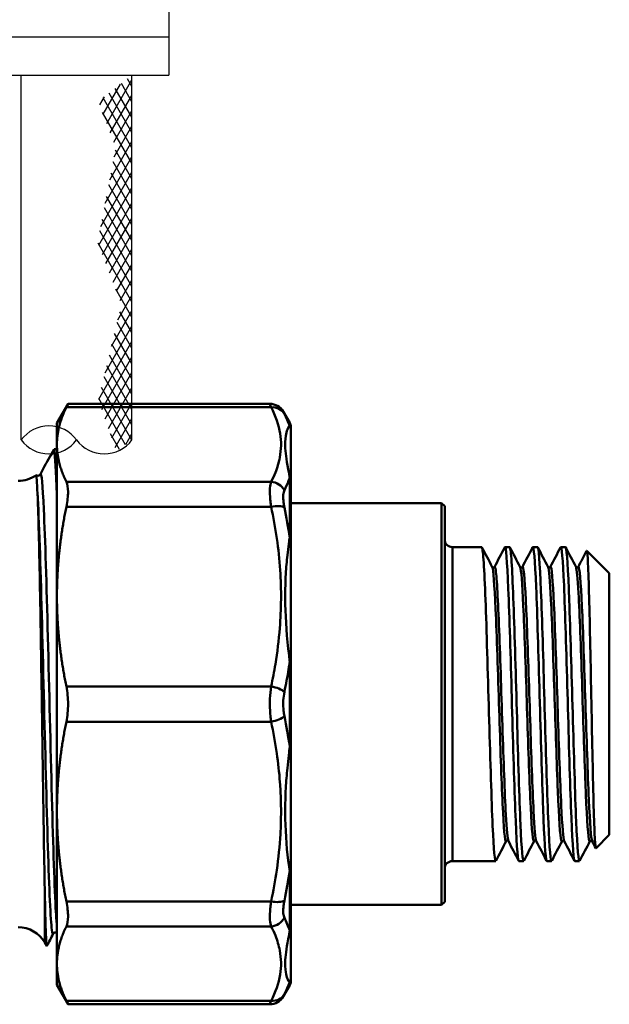
# Model space of a CAD drawing. Extents: x 0 to 895, y 368 to 1289.
# Drawn here: x 71 to 110, y 476 to 540 of the extents above; entities that cross this region are included whole.
import ezdxf

# ---------------------------------------------------------------- set-up
doc = ezdxf.new("R2010")
doc.units = 0
doc.layers.get('0').update_dxf_attribs({"linetype": 'CONTINUOUS'})
doc.layers.add('1', color=7, linetype='CONTINUOUS')
doc.layers.add('AM_0', color=7, linetype='CONTINUOUS', lineweight=50)

# ---------------------------------------------------------------- blocks, each defined once
blk = doc.blocks.new('A$C085E752E')
at = {"layer": '1', "linetype": 'Continuous'}
h = blk.add_hatch(dxfattribs=at)
h.set_pattern_fill('CUSTOM0', color=0, scale=0.5, pattern_type=2)
h.set_pattern_definition([(60, (313792.3155, 696531.3822), (-0.6830127019, -0.1830127019), []), (120, (313792.3155, 696531.3822), (-0.1830127019, -0.6830127019), [])])
h.paths.add_polyline_path([(78.775, 96.052), (76.599, 94.339), (77.74, 91.331), (76.547, 85.21), (78.104, 81.164), (76.599, 74.939), (77.786, 71.605), (78.775, 72.36)])
at = {"layer": '1', "color": 0, "linetype": 'Continuous'}
for p, q in [((81.175, 100.852), (81.175, 98.552)), ((29.175, 98.552), (81.175, 98.552)), ((81.175, 98.552), (81.175, 96.052)), ((70.075, 96.052), (71.575, 96.052)), ((71.575, 72.36), (71.575, 96.052)), ((71.575, 96.052), (81.175, 96.052)), ((78.775, 72.36), (78.775, 96.052))]:
    blk.add_line(p, q, dxfattribs=at)
for centre, start, end in [((73.375, 71.026), 36.54514, 143.45486), ((73.375, 73.694), 216.54514, 323.45486), ((76.975, 73.694), 216.54514, 323.45486)]:
    blk.add_arc(centre, 2.241, start, end, dxfattribs=at)
at = {"layer": 'AM_0'}
for p, q in [((73.9, 73.45), (74.625, 74.706)), ((74.513, 74.478), (87.818, 74.478)), ((74.625, 74.706), (87.739, 74.706)), ((89.033, 73.466), (88.606, 74.206)), ((73.9, 72.061), (73.9, 73.45)), ((89.033, 73.258), (89.033, 73.466)), ((89.1, 73.216), (89.1, 73.011)), ((89.1, 69.712), (89.1, 73.011)), ((73.27, 70.966), (73.723, 71.75)), ((73.723, 71.629), (73.723, 71.75)), ((73.723, 71.75), (73.9, 71.75)), ((73.9, 62.184), (73.9, 72.061)), ((72.824, 70.126), (73.102, 70.659)), ((89.033, 66.025), (89.033, 69.913)), ((87.818, 69.643), (74.513, 69.643)), ((89.1, 69.712), (89.1, 65.877)), ((74.513, 68.02), (87.818, 68.02)), ((89.1, 68.25), (98.9, 68.25)), ((98.9, 42.15), (98.9, 68.25)), ((99.1, 68.05), (98.9, 68.25)), ((99.1, 68.05), (99.1, 42.35)), ((89.1, 57.912), (89.1, 65.877)), ((99.6, 65.4), (101.507, 65.4)), ((99.6, 65.4), (99.6, 45)), ((103.019, 65.4), (103.322, 65.4)), ((104.834, 65.4), (105.136, 65.4)), ((106.648, 65.4), (106.95, 65.4)), ((109.8, 63.7), (108.338, 65.162)), ((109.8, 46.7), (109.8, 63.7)), ((73.9, 48.216), (73.9, 62.184)), ((89.033, 52.451), (89.033, 57.949)), ((89.1, 57.912), (89.1, 52.488)), ((87.818, 56.348), (74.513, 56.348)), ((74.513, 54.052), (87.818, 54.052)), ((89.1, 44.523), (89.1, 52.488)), ((73.9, 38.339), (73.9, 48.216)), ((109.8, 46.7), (108.935, 45.835)), ((99.6, 45), (102.415, 45)), ((103.926, 45), (104.229, 45)), ((105.741, 45), (106.043, 45)), ((107.555, 45), (107.857, 45)), ((89.033, 40.487), (89.033, 44.375)), ((89.1, 44.523), (89.1, 40.688)), ((73.116, 42.751), (73.116, 39.7)), ((87.818, 42.38), (74.513, 42.38)), ((99.1, 42.35), (98.9, 42.15)), ((89.1, 42.15), (98.9, 42.15)), ((74.513, 40.757), (87.818, 40.757)), ((89.1, 37.389), (89.1, 40.688)), ((73.116, 39.7), (73.24, 39.486)), ((73.9, 36.95), (73.9, 38.339)), ((89.033, 36.934), (89.033, 37.142)), ((89.1, 37.389), (89.1, 37.184)), ((73.9, 36.95), (74.625, 35.694)), ((89.033, 36.934), (88.606, 36.194)), ((87.818, 35.922), (74.513, 35.922)), ((74.625, 35.694), (87.739, 35.694))]:
    blk.add_line(p, q, dxfattribs=at)
for centre, radius, start, end in [((87.739, 73.706), 1, 30, 90), ((88.6, 73.216), 0.5, 0, 30), ((71.384, 71.7), 2, 270, 305.54756), ((99.6, 65.9), 0.5, 180, 270), ((99.6, 44.5), 0.5, 90, 180), ((71.384, 38.7), 2, 30, 90), ((88.6, 37.184), 0.5, 330, 0), ((87.739, 36.694), 1, 270, 330)]:
    blk.add_arc(centre, radius, start, end, dxfattribs=at)
for centre, major_axis, ratio, start_param, end_param in [((87.818, 73.554), (0.888, 0.46), 0.906194, 0.049284, 1.131344), ((88.6, 73.011), (0.5, 0), 0.988608, 0, 0.523599), ((88.6, 69.712), (0.5, 0), 0.805482, 0, 0.523599), ((87.818, 68.72), (-0.888, 0.46), 0.906194, 4.069782, 5.151842), ((87.818, 67.637), (-0.978, -0.21), 0.375358, 3.549845, 4.631905), ((88.6, 65.877), (0.5, 0), 0.59262, 0, 0.523599), ((88.6, 57.912), (0.5, 0), 0.150516, 0, 0.523599), ((87.818, 55.965), (-0.978, 0.21), 0.375358, 3.710813, 4.792873), ((87.818, 54.435), (-0.978, -0.21), 0.375358, 1.490312, 2.572372), ((88.6, 52.488), (0.5, 0), 0.150516, 5.759587, 6.283185), ((88.6, 44.523), (0.5, 0), 0.59262, 5.759587, 6.283185), ((87.818, 42.763), (0.978, -0.21), 0.375358, 4.792873, 5.874933), ((87.818, 41.68), (0.888, 0.46), 0.906194, 4.272936, 5.354996), ((88.6, 40.688), (0.5, 0), 0.805482, 5.759587, 6.283185), ((88.6, 37.389), (0.5, 0), 0.988608, 5.759587, 6.283185), ((87.818, 36.846), (0.888, -0.46), 0.906194, 5.151842, 6.233902)]:
    blk.add_ellipse(centre, major_axis=major_axis, ratio=ratio, start_param=start_param, end_param=end_param, dxfattribs=at)
for points, weights in [([(74.513, 74.478), (73.9, 73.235), (73.9, 72.061)], [1.01602779365, 1.02254469182, 1]), ([(73.9, 72.061), (73.9, 70.886), (74.513, 69.643)], [1, 1.02254469182, 1.01602779365]), ([(74.513, 68.02), (73.9, 65.019), (73.9, 62.184)], [1.01602779365, 1.02254469182, 1]), ([(73.9, 62.184), (73.9, 59.349), (74.513, 56.348)], [1, 1.02254469182, 1.01602779365]), ([(74.513, 54.052), (73.9, 51.051), (73.9, 48.216)], [1.01602779365, 1.02254469182, 1]), ([(73.9, 48.216), (73.9, 45.381), (74.513, 42.38)], [1, 1.02254469182, 1.01602779365]), ([(74.513, 40.757), (73.9, 39.514), (73.9, 38.339)], [1.01602779365, 1.02254469182, 1]), ([(73.9, 38.339), (73.9, 37.165), (74.513, 35.922)], [1, 1.02254469182, 1.01602779365])]:
    blk.add_rational_spline(points, weights, degree=2, dxfattribs=at)
for points in [[(74.513, 74.478), (74.588, 74.629), (74.625, 74.706), (74.625, 74.706)], [(89.033, 73.258), (88.937, 73.526), (88.82, 73.791), (88.684, 74.054)], [(73.723, 71.629), (73.782, 71.307), (73.841, 70.324), (73.9, 68.818)], [(89.033, 66.025), (88.937, 66.679), (88.82, 67.33), (88.684, 67.976)], [(101.523, 65.385), (101.746, 64.957), (101.969, 64.529), (102.193, 64.101)], [(102.334, 64.101), (102.557, 64.529), (102.781, 64.957), (103.004, 65.385)], [(103.337, 65.385), (103.561, 64.957), (103.784, 64.529), (104.007, 64.101)], [(104.148, 64.101), (104.372, 64.529), (104.595, 64.957), (104.818, 65.385)], [(105.152, 65.385), (105.375, 64.957), (105.598, 64.529), (105.821, 64.101)], [(105.963, 64.101), (106.186, 64.529), (106.409, 64.957), (106.632, 65.385)], [(106.966, 65.385), (107.189, 64.957), (107.412, 64.529), (107.635, 64.101)], [(107.777, 64.101), (107.961, 64.453), (108.144, 64.805), (108.328, 65.157)], [(89.033, 52.451), (88.937, 53.109), (88.82, 53.763), (88.684, 54.414)], [(103.1, 46.299), (102.877, 45.871), (102.653, 45.443), (102.43, 45.015)], [(103.911, 45.015), (103.688, 45.443), (103.465, 45.871), (103.241, 46.299)], [(104.914, 46.299), (104.691, 45.871), (104.468, 45.443), (104.245, 45.015)], [(105.725, 45.015), (105.502, 45.443), (105.279, 45.871), (105.056, 46.299)], [(106.728, 46.299), (106.505, 45.871), (106.282, 45.443), (106.059, 45.015)], [(107.539, 45.015), (107.316, 45.443), (107.093, 45.871), (106.87, 46.299)], [(108.543, 46.299), (108.319, 45.871), (108.096, 45.443), (107.873, 45.015)], [(108.924, 45.84), (108.844, 45.993), (108.764, 46.146), (108.684, 46.299)], [(88.684, 42.424), (88.82, 43.069), (88.937, 43.72), (89.033, 44.375)], [(89.033, 40.487), (88.937, 40.763), (88.82, 41.039), (88.684, 41.312)], [(73.658, 40.274), (73.522, 40.012), (73.385, 39.749), (73.248, 39.487)], [(88.684, 36.346), (88.82, 36.609), (88.937, 36.874), (89.033, 37.142)], [(74.625, 35.694), (74.625, 35.694), (74.588, 35.771), (74.513, 35.922)]]:
    blk.add_open_spline(points, degree=3, dxfattribs=at)
for points, knots in [([(87.739, 74.706), (87.739, 74.706), (87.743, 74.697), (87.757, 74.657), (87.768, 74.622), (87.794, 74.548), (87.805, 74.515), (87.818, 74.478)], [-0.07858337, -0.07858337, -0.07858337, -0.07858337, -0.05117014, -0.05117014, -0.01968082, -0.01968082, 0, 0, 0, 0]), ([(87.818, 74.478), (88.111, 73.914), (88.316, 73.342), (88.491, 72.249), (88.483, 71.73), (88.32, 70.887), (88.223, 70.564), (88.014, 70.042), (87.921, 69.842), (87.818, 69.643)], [-1.270573, -1.270573, -1.270573, -1.270573, -0.81952, -0.81952, -0.412936, -0.412936, -0.158822, -0.158822, 0, 0, 0, 0]), ([(88.684, 74.054), (88.671, 74.078), (88.66, 74.101), (88.634, 74.15), (88.623, 74.173), (88.609, 74.2), (88.606, 74.206), (88.606, 74.206)], [0, 0, 0, 0, 0.01968082, 0.01968082, 0.05117014, 0.05117014, 0.07858337, 0.07858337, 0.07858337, 0.07858337]), ([(89.033, 73.258), (89.01, 73.268), (88.989, 73.252), (88.935, 73.187), (88.905, 73.122), (88.836, 72.926), (88.802, 72.78), (88.74, 72.376), (88.727, 72.106), (88.759, 71.374), (88.846, 70.958), (89.001, 70.105), (89.017, 70.016), (89.033, 69.913)], [-0.8644074, -0.8644074, -0.8644074, -0.8644074, -0.8120941, -0.8120941, -0.728393, -0.728393, -0.5944712, -0.5944712, -0.3801962, -0.3801962, -0.0373563, -0.0373563, 0, 0, 0, 0]), ([(73.116, 70.687), (73.183, 70.813), (73.248, 70.93), (73.452, 71.274), (73.589, 71.47), (73.723, 71.629)], [0.1460426, 0.1460426, 0.1460426, 0.1460426, 0.2375245, 0.2375245, 0.4328916, 0.4328916, 0.4328916, 0.4328916]), ([(73.102, 70.659), (73.102, 70.66), (73.103, 70.661), (73.108, 70.67), (73.112, 70.679), (73.116, 70.687)], [1.30779679, 1.30779679, 1.30779679, 1.30779679, 1.31295299, 1.31295299, 1.35219946, 1.35219946, 1.35219946, 1.35219946]), ([(72.639, 68.871), (72.605, 69.653), (72.575, 70.062), (72.549, 70.073), (72.548, 70.073), (72.547, 70.073)], [0, 0, 0, 0, 0.6000092, 0.6000092, 0.6216213, 0.6216213, 0.6216213, 0.6216213]), ([(72.551, 70.073), (72.564, 70.063), (72.582, 70.052), (72.643, 70.032), (72.695, 70.033), (72.762, 70.059), (72.783, 70.075), (72.813, 70.105), (72.819, 70.117), (72.823, 70.124), (72.824, 70.125), (72.824, 70.126)], [0, 0, 0, 0, 0.0166687, 0.0166687, 0.0457325, 0.0457325, 0.069289, 0.069289, 0.0996838, 0.0996838, 0.1038259, 0.1038259, 0.1038259, 0.1038259]), ([(73.9, 40.769), (73.878, 40.999), (73.856, 41.307), (73.834, 41.692), (73.746, 43.209), (73.659, 45.907), (73.572, 49.151), (73.485, 52.394), (73.397, 56.156), (73.31, 59.55), (73.223, 62.944), (73.136, 65.941), (73.048, 67.835), (72.974, 69.458), (72.899, 70.259), (72.824, 70.124)], [22.252112, 22.252112, 22.252112, 22.252112, 22.432954, 22.432954, 22.432954, 23.145141, 23.145141, 23.145141, 23.857327, 23.857327, 23.857327, 24.569514, 24.569514, 24.569514, 25.179948, 25.179948, 25.179948, 25.179948]), ([(88.684, 69.088), (88.787, 69.295), (88.88, 69.504), (88.986, 69.78), (89.01, 69.846), (89.033, 69.913)], [0, 0, 0, 0, 0.1588216, 0.1588216, 0.2092328, 0.2092328, 0.2092328, 0.2092328]), ([(74.513, 68.02), (74.588, 68.384), (74.625, 68.721), (74.625, 69.265), (74.588, 69.493), (74.513, 69.643)], [1.2912811, 1.2912811, 1.2912811, 1.2912811, 1.4065718, 1.4065718, 1.5218626, 1.5218626, 1.5218626, 1.5218626]), ([(87.818, 69.643), (87.782, 69.539), (87.757, 69.397), (87.736, 69.066), (87.737, 68.884), (87.757, 68.556), (87.768, 68.422), (87.794, 68.197), (87.805, 68.109), (87.818, 68.02)], [-0.1574466, -0.1574466, -0.1574466, -0.1574466, -0.101553, -0.101553, -0.0511701, -0.0511701, -0.0196808, -0.0196808, 0, 0, 0, 0]), ([(88.684, 67.976), (88.671, 68.036), (88.66, 68.096), (88.634, 68.25), (88.623, 68.341), (88.603, 68.565), (88.602, 68.689), (88.623, 68.916), (88.648, 69.014), (88.684, 69.088)], [0, 0, 0, 0, 0.0196808, 0.0196808, 0.0511701, 0.0511701, 0.101553, 0.101553, 0.1574466, 0.1574466, 0.1574466, 0.1574466]), ([(73.658, 40.282), (73.63, 40.224), (73.601, 40.302), (73.572, 40.522), (73.485, 41.187), (73.397, 43.139), (73.31, 45.92), (73.223, 48.7), (73.136, 52.285), (73.048, 55.829), (72.961, 59.373), (72.874, 62.847), (72.787, 65.432), (72.738, 66.888), (72.688, 68.065), (72.639, 68.871)], [21.943942, 21.943942, 21.943942, 21.943942, 22.179664, 22.179664, 22.179664, 22.891851, 22.891851, 22.891851, 23.604037, 23.604037, 23.604037, 24.316224, 24.316224, 24.316224, 24.717262, 24.717262, 24.717262, 24.717262]), ([(73.116, 42.751), (73.095, 43.808), (73.073, 45.085), (73.022, 48.24), (72.994, 50.149), (72.936, 54.139), (72.906, 56.18), (72.844, 60.117), (72.813, 61.975), (72.758, 64.745), (72.736, 65.756), (72.689, 67.55), (72.664, 68.306), (72.639, 68.871)], [3.950731, 3.950731, 3.950731, 3.950731, 4.472103, 4.472103, 5.086449, 5.086449, 5.696227, 5.696227, 6.301834, 6.301834, 6.714975, 6.714975, 7.151916, 7.151916, 7.151916, 7.151916]), ([(87.818, 68.02), (88.111, 66.657), (88.316, 65.277), (88.491, 62.638), (88.483, 61.383), (88.32, 59.35), (88.223, 58.57), (88.014, 57.31), (87.921, 56.828), (87.818, 56.348)], [-1.270885, -1.270885, -1.270885, -1.270885, -0.819721, -0.819721, -0.413038, -0.413038, -0.158861, -0.158861, 0, 0, 0, 0]), ([(89.033, 66.025), (89.01, 65.895), (88.989, 65.753), (88.935, 65.373), (88.905, 65.128), (88.836, 64.482), (88.802, 64.076), (88.74, 63.012), (88.727, 62.352), (88.759, 60.621), (88.846, 59.558), (89.001, 58.221), (89.017, 58.087), (89.033, 57.949)], [-0.8644076, -0.8644076, -0.8644076, -0.8644076, -0.8120944, -0.8120944, -0.7283932, -0.7283932, -0.5944714, -0.5944714, -0.3801964, -0.3801964, -0.0373565, -0.0373565, 0, 0, 0, 0]), ([(102.43, 45.016), (102.359, 44.884), (102.289, 45.704), (102.218, 47.282), (102.142, 48.961), (102.067, 51.479), (101.991, 54.128), (101.916, 56.777), (101.841, 59.525), (101.765, 61.6), (101.69, 63.674), (101.614, 65.05), (101.539, 65.339), (101.528, 65.38), (101.518, 65.399), (101.507, 65.398)], [22.904639, 22.904639, 22.904639, 22.904639, 23.640966, 23.640966, 23.640966, 24.424488, 24.424488, 24.424488, 25.208009, 25.208009, 25.208009, 25.991531, 25.991531, 25.991531, 26.100559, 26.100559, 26.100559, 26.100559]), ([(103.004, 65.385), (103.005, 65.388), (103.007, 65.391), (103.008, 65.393), (103.084, 65.493), (103.159, 64.5), (103.235, 62.693), (103.31, 60.885), (103.386, 58.285), (103.461, 55.624), (103.536, 52.962), (103.612, 50.271), (103.687, 48.307), (103.763, 46.344), (103.838, 45.131), (103.913, 45.01), (103.918, 45.003), (103.922, 45), (103.926, 45)], [-26.154887, -26.154887, -26.154887, -26.154887, -26.138341, -26.138341, -26.138341, -25.354819, -25.354819, -25.354819, -24.571297, -24.571297, -24.571297, -23.787775, -23.787775, -23.787775, -23.004253, -23.004253, -23.004253, -22.958966, -22.958966, -22.958966, -22.958966]), ([(104.245, 45.015), (104.172, 44.88), (104.1, 45.739), (104.028, 47.379), (103.952, 49.089), (103.877, 51.627), (103.801, 54.281), (103.726, 56.934), (103.651, 59.669), (103.575, 61.718), (103.5, 63.767), (103.424, 65.105), (103.349, 65.355), (103.34, 65.385), (103.331, 65.399), (103.322, 65.398)], [16.621453, 16.621453, 16.621453, 16.621453, 17.372792, 17.372792, 17.372792, 18.156314, 18.156314, 18.156314, 18.939835, 18.939835, 18.939835, 19.723357, 19.723357, 19.723357, 19.817374, 19.817374, 19.817374, 19.817374]), ([(104.818, 65.385), (104.818, 65.385), (104.818, 65.386), (104.818, 65.386), (104.894, 65.526), (104.969, 64.574), (105.045, 62.796), (105.12, 61.018), (105.195, 58.436), (105.271, 55.776), (105.346, 53.117), (105.422, 50.411), (105.497, 48.421), (105.573, 46.43), (105.648, 45.179), (105.723, 45.019), (105.729, 45.006), (105.735, 45), (105.741, 45.001)], [-19.871702, -19.871702, -19.871702, -19.871702, -19.870166, -19.870166, -19.870166, -19.086645, -19.086645, -19.086645, -18.303123, -18.303123, -18.303123, -17.519601, -17.519601, -17.519601, -16.736079, -16.736079, -16.736079, -16.675781, -16.675781, -16.675781, -16.675781]), ([(106.059, 45.015), (105.985, 44.876), (105.911, 45.776), (105.838, 47.478), (105.762, 49.219), (105.687, 51.777), (105.611, 54.433), (105.536, 57.09), (105.46, 59.812), (105.385, 61.835), (105.31, 63.859), (105.234, 65.158), (105.159, 65.368), (105.151, 65.389), (105.144, 65.399), (105.136, 65.399)], [10.338268, 10.338268, 10.338268, 10.338268, 11.104618, 11.104618, 11.104618, 11.88814, 11.88814, 11.88814, 12.671661, 12.671661, 12.671661, 13.455183, 13.455183, 13.455183, 13.534189, 13.534189, 13.534189, 13.534189]), ([(106.632, 65.385), (106.706, 65.525), (106.78, 64.615), (106.855, 62.897), (106.93, 61.149), (107.005, 58.586), (107.081, 55.929), (107.156, 53.272), (107.232, 50.553), (107.307, 48.536), (107.382, 46.519), (107.458, 45.229), (107.533, 45.029), (107.541, 45.01), (107.548, 45), (107.555, 45.001)], [-13.588516, -13.588516, -13.588516, -13.588516, -12.818471, -12.818471, -12.818471, -12.034949, -12.034949, -12.034949, -11.251427, -11.251427, -11.251427, -10.467905, -10.467905, -10.467905, -10.392596, -10.392596, -10.392596, -10.392596]), ([(107.873, 45.015), (107.798, 44.871), (107.723, 45.813), (107.648, 47.579), (107.572, 49.35), (107.497, 51.927), (107.421, 54.586), (107.346, 57.245), (107.27, 59.954), (107.195, 61.951), (107.12, 63.948), (107.044, 65.209), (106.969, 65.379), (106.963, 65.393), (106.956, 65.4), (106.95, 65.399)], [4.055083, 4.055083, 4.055083, 4.055083, 4.836444, 4.836444, 4.836444, 5.619966, 5.619966, 5.619966, 6.403487, 6.403487, 6.403487, 7.187009, 7.187009, 7.187009, 7.251003, 7.251003, 7.251003, 7.251003]), ([(108.328, 65.157), (108.35, 65.2), (108.372, 65.035), (108.42, 64.265), (108.444, 63.629), (108.494, 61.965), (108.518, 60.956), (108.567, 58.695), (108.592, 57.467), (108.641, 54.954), (108.666, 53.693), (108.715, 51.306), (108.74, 50.202), (108.789, 48.293), (108.814, 47.506), (108.863, 46.354), (108.888, 45.996), (108.92, 45.841), (108.927, 45.827), (108.935, 45.835)], [1.618236, 1.618236, 1.618236, 1.618236, 1.971943, 1.971943, 2.357848, 2.357848, 2.740924, 2.740924, 3.121172, 3.121172, 3.498589, 3.498589, 3.873177, 3.873177, 4.244934, 4.244934, 4.613859, 4.613859, 4.724503, 4.724503, 4.724503, 4.724503]), ([(103.1, 46.299), (103.096, 46.292), (103.092, 46.286), (103.088, 46.284), (103.013, 46.235), (102.938, 47.125), (102.864, 48.708), (102.789, 50.286), (102.715, 52.535), (102.64, 54.835), (102.563, 57.223), (102.485, 59.637), (102.408, 61.365), (102.336, 62.966), (102.264, 63.96), (102.193, 64.101)], [22.896849, 22.896849, 22.896849, 22.896849, 22.938001, 22.938001, 22.938001, 23.714449, 23.714449, 23.714449, 24.488819, 24.488819, 24.488819, 25.29296, 25.29296, 25.29296, 26.038442, 26.038442, 26.038442, 26.038442]), ([(102.193, 64.101), (102.193, 64.101), (102.194, 64.097), (102.214, 64.078), (102.243, 64.061), (102.301, 64.068), (102.318, 64.082), (102.333, 64.097), (102.334, 64.101), (102.334, 64.101)], [0, 0, 0, 0, 0.0277319, 0.0277319, 0.059931, 0.059931, 0.0870191, 0.0870191, 0.1123042, 0.1123042, 0.1123042, 0.1123042]), ([(103.241, 46.304), (103.186, 46.416), (103.13, 47.016), (103.075, 48.035), (103.001, 49.406), (102.926, 51.52), (102.851, 53.794), (102.777, 56.062), (102.703, 58.465), (102.628, 60.342), (102.553, 62.231), (102.479, 63.565), (102.404, 63.976), (102.381, 64.103), (102.357, 64.142), (102.334, 64.095)], [23.021084, 23.021084, 23.021084, 23.021084, 23.596737, 23.596737, 23.596737, 24.371398, 24.371398, 24.371398, 25.144305, 25.144305, 25.144305, 25.92183, 25.92183, 25.92183, 26.162676, 26.162676, 26.162676, 26.162676]), ([(104.007, 64.101), (104.007, 64.101), (104.008, 64.097), (104.028, 64.078), (104.058, 64.061), (104.115, 64.068), (104.133, 64.082), (104.147, 64.097), (104.148, 64.101), (104.148, 64.101)], [0, 0, 0, 0, 0.0277319, 0.0277319, 0.059931, 0.059931, 0.0870191, 0.0870191, 0.1123042, 0.1123042, 0.1123042, 0.1123042]), ([(104.914, 46.301), (104.905, 46.282), (104.895, 46.277), (104.886, 46.287), (104.811, 46.37), (104.736, 47.395), (104.661, 49.079), (104.586, 50.76), (104.511, 53.077), (104.436, 55.387), (104.362, 57.695), (104.287, 59.969), (104.212, 61.581), (104.144, 63.058), (104.075, 63.964), (104.007, 64.1)], [16.613664, 16.613664, 16.613664, 16.613664, 16.71136, 16.71136, 16.71136, 17.49011, 17.49011, 17.49011, 18.267589, 18.267589, 18.267589, 19.043896, 19.043896, 19.043896, 19.755257, 19.755257, 19.755257, 19.755257]), ([(105.056, 46.303), (104.996, 46.423), (104.937, 47.106), (104.878, 48.254), (104.803, 49.705), (104.728, 51.879), (104.653, 54.176), (104.578, 56.469), (104.504, 58.856), (104.429, 60.678), (104.354, 62.497), (104.28, 63.73), (104.205, 64.038), (104.186, 64.116), (104.167, 64.135), (104.148, 64.096)], [16.737898, 16.737898, 16.737898, 16.737898, 17.353807, 17.353807, 17.353807, 18.131502, 18.131502, 18.131502, 18.908007, 18.908007, 18.908007, 19.683421, 19.683421, 19.683421, 19.879491, 19.879491, 19.879491, 19.879491]), ([(105.821, 64.101), (105.821, 64.101), (105.823, 64.097), (105.842, 64.078), (105.872, 64.061), (105.93, 64.068), (105.947, 64.082), (105.961, 64.097), (105.963, 64.101), (105.963, 64.101)], [0, 0, 0, 0, 0.0277319, 0.0277319, 0.059931, 0.059931, 0.0870191, 0.0870191, 0.1123042, 0.1123042, 0.1123042, 0.1123042]), ([(106.728, 46.303), (106.712, 46.269), (106.695, 46.279), (106.679, 46.335), (106.604, 46.588), (106.53, 47.768), (106.455, 49.552), (106.38, 51.334), (106.306, 53.697), (106.231, 55.991), (106.157, 58.283), (106.082, 60.479), (106.008, 61.976), (105.946, 63.224), (105.883, 63.973), (105.821, 64.099)], [10.330479, 10.330479, 10.330479, 10.330479, 10.502355, 10.502355, 10.502355, 11.277509, 11.277509, 11.277509, 12.052165, 12.052165, 12.052165, 12.826348, 12.826348, 12.826348, 13.472071, 13.472071, 13.472071, 13.472071]), ([(106.87, 46.301), (106.805, 46.431), (106.74, 47.252), (106.675, 48.606), (106.6, 50.156), (106.525, 52.389), (106.451, 54.688), (106.376, 56.986), (106.302, 59.324), (106.227, 61.059), (106.153, 62.793), (106.078, 63.905), (106.004, 64.09), (105.99, 64.123), (105.976, 64.126), (105.963, 64.098)], [10.454713, 10.454713, 10.454713, 10.454713, 11.131188, 11.131188, 11.131188, 11.905936, 11.905936, 11.905936, 12.680207, 12.680207, 12.680207, 13.454024, 13.454024, 13.454024, 13.596306, 13.596306, 13.596306, 13.596306]), ([(107.635, 64.101), (107.636, 64.101), (107.637, 64.097), (107.656, 64.078), (107.686, 64.061), (107.744, 64.068), (107.761, 64.082), (107.776, 64.097), (107.777, 64.101), (107.777, 64.101)], [0, 0, 0, 0, 0.0277319, 0.0277319, 0.059931, 0.059931, 0.0870191, 0.0870191, 0.1123042, 0.1123042, 0.1123042, 0.1123042]), ([(108.543, 46.305), (108.52, 46.259), (108.497, 46.295), (108.475, 46.415), (108.4, 46.813), (108.325, 48.143), (108.25, 50.033), (108.175, 51.921), (108.1, 54.346), (108.025, 56.633), (107.95, 58.917), (107.875, 61.037), (107.8, 62.402), (107.745, 63.399), (107.69, 63.985), (107.635, 64.096)], [4.047293, 4.047293, 4.047293, 4.047293, 4.282249, 4.282249, 4.282249, 5.062258, 5.062258, 5.062258, 5.841572, 5.841572, 5.841572, 6.620217, 6.620217, 6.620217, 7.188886, 7.188886, 7.188886, 7.188886]), ([(108.684, 46.299), (108.613, 46.44), (108.541, 47.423), (108.47, 49.01), (108.395, 50.678), (108.32, 52.993), (108.245, 55.31), (108.17, 57.625), (108.095, 59.914), (108.02, 61.542), (107.945, 63.168), (107.87, 64.115), (107.795, 64.118), (107.789, 64.119), (107.783, 64.112), (107.777, 64.1)], [4.171528, 4.171528, 4.171528, 4.171528, 4.913098, 4.913098, 4.913098, 5.692543, 5.692543, 5.692543, 6.471314, 6.471314, 6.471314, 7.249437, 7.249437, 7.249437, 7.31312, 7.31312, 7.31312, 7.31312]), ([(88.684, 55.986), (88.787, 56.479), (88.88, 56.976), (88.986, 57.632), (89.01, 57.791), (89.033, 57.949)], [0, 0, 0, 0, 0.1588606, 0.1588606, 0.2092961, 0.2092961, 0.2092961, 0.2092961]), ([(74.513, 54.052), (74.588, 54.416), (74.625, 54.816), (74.625, 55.584), (74.588, 55.984), (74.513, 56.348)], [1.2912811, 1.2912811, 1.2912811, 1.2912811, 1.4065718, 1.4065718, 1.5218626, 1.5218626, 1.5218626, 1.5218626]), ([(87.818, 56.348), (87.782, 56.095), (87.757, 55.823), (87.736, 55.294), (87.737, 55.04), (87.757, 54.632), (87.768, 54.477), (87.794, 54.233), (87.805, 54.141), (87.818, 54.052)], [-0.1574466, -0.1574466, -0.1574466, -0.1574466, -0.101553, -0.101553, -0.0511701, -0.0511701, -0.0196808, -0.0196808, 0, 0, 0, 0]), ([(88.684, 54.414), (88.671, 54.475), (88.66, 54.538), (88.634, 54.705), (88.623, 54.811), (88.603, 55.09), (88.602, 55.264), (88.623, 55.626), (88.648, 55.813), (88.684, 55.986)], [0, 0, 0, 0, 0.0196808, 0.0196808, 0.0511701, 0.0511701, 0.101553, 0.101553, 0.1574466, 0.1574466, 0.1574466, 0.1574466]), ([(87.818, 54.052), (87.965, 53.371), (88.089, 52.685), (88.278, 51.376), (88.347, 50.752), (88.423, 49.737), (88.443, 49.345), (88.461, 48.709), (88.465, 48.465), (88.465, 47.731), (88.451, 47.241), (88.378, 45.969), (88.298, 45.187), (88.086, 43.729), (87.962, 43.052), (87.818, 42.38)], [-1.270573, -1.270573, -1.270573, -1.270573, -1.045046, -1.045046, -0.841755, -0.841755, -0.714697, -0.714697, -0.635287, -0.635287, -0.476465, -0.476465, -0.22235, -0.22235, 0, 0, 0, 0]), ([(89.033, 52.451), (89.01, 52.257), (88.989, 52.072), (88.935, 51.6), (88.905, 51.318), (88.836, 50.6), (88.802, 50.172), (88.74, 49.073), (88.727, 48.409), (88.759, 46.692), (88.846, 45.605), (89.001, 44.567), (89.017, 44.468), (89.033, 44.375)], [-0.8644074, -0.8644074, -0.8644074, -0.8644074, -0.8120941, -0.8120941, -0.728393, -0.728393, -0.5944712, -0.5944712, -0.3801962, -0.3801962, -0.0373563, -0.0373563, 0, 0, 0, 0]), ([(103.241, 46.299), (103.241, 46.299), (103.24, 46.303), (103.22, 46.322), (103.191, 46.339), (103.133, 46.332), (103.116, 46.318), (103.101, 46.303), (103.1, 46.299), (103.1, 46.299)], [0, 0, 0, 0, 0.0277319, 0.0277319, 0.059931, 0.059931, 0.0870191, 0.0870191, 0.1123042, 0.1123042, 0.1123042, 0.1123042]), ([(105.056, 46.299), (105.055, 46.299), (105.054, 46.303), (105.035, 46.322), (105.005, 46.339), (104.947, 46.332), (104.93, 46.318), (104.915, 46.303), (104.914, 46.299), (104.914, 46.299)], [0, 0, 0, 0, 0.0277319, 0.0277319, 0.059931, 0.059931, 0.0870191, 0.0870191, 0.1123042, 0.1123042, 0.1123042, 0.1123042]), ([(106.87, 46.299), (106.87, 46.299), (106.868, 46.303), (106.849, 46.322), (106.819, 46.339), (106.761, 46.332), (106.744, 46.318), (106.73, 46.303), (106.729, 46.299), (106.728, 46.299)], [0, 0, 0, 0, 0.0277319, 0.0277319, 0.059931, 0.059931, 0.0870191, 0.0870191, 0.1123042, 0.1123042, 0.1123042, 0.1123042]), ([(108.684, 46.299), (108.684, 46.299), (108.683, 46.303), (108.663, 46.322), (108.633, 46.339), (108.576, 46.332), (108.558, 46.318), (108.544, 46.303), (108.543, 46.299), (108.543, 46.299)], [0, 0, 0, 0, 0.0277319, 0.0277319, 0.059931, 0.059931, 0.0870191, 0.0870191, 0.1123042, 0.1123042, 0.1123042, 0.1123042]), ([(73.248, 39.487), (73.242, 39.476), (73.236, 39.487), (73.205, 39.664), (73.18, 40.201), (73.142, 41.565), (73.129, 42.117), (73.116, 42.751)], [4.923842, 4.923842, 4.923842, 4.923842, 5.071696, 5.071696, 5.683219, 5.683219, 5.995544, 5.995544, 5.995544, 5.995544]), ([(74.513, 40.757), (74.588, 40.907), (74.625, 41.135), (74.625, 41.679), (74.588, 42.016), (74.513, 42.38)], [1.2912811, 1.2912811, 1.2912811, 1.2912811, 1.4065718, 1.4065718, 1.5218626, 1.5218626, 1.5218626, 1.5218626]), ([(87.818, 42.38), (87.805, 42.291), (87.794, 42.203), (87.768, 41.978), (87.757, 41.844), (87.737, 41.516), (87.736, 41.334), (87.757, 41.003), (87.782, 40.861), (87.818, 40.757)], [-0.1574466, -0.1574466, -0.1574466, -0.1574466, -0.1377658, -0.1377658, -0.1062764, -0.1062764, -0.0558935, -0.0558935, 0, 0, 0, 0]), ([(88.684, 41.312), (88.648, 41.386), (88.623, 41.484), (88.602, 41.711), (88.603, 41.835), (88.623, 42.059), (88.634, 42.15), (88.66, 42.304), (88.671, 42.364), (88.684, 42.424)], [0, 0, 0, 0, 0.0558935, 0.0558935, 0.1062764, 0.1062764, 0.1377658, 0.1377658, 0.1574466, 0.1574466, 0.1574466, 0.1574466]), ([(73.9, 40.347), (73.879, 40.356), (73.852, 40.364), (73.785, 40.366), (73.745, 40.353), (73.695, 40.322), (73.681, 40.307), (73.665, 40.285), (73.661, 40.278), (73.658, 40.274)], [0.05417667, 0.05417667, 0.05417667, 0.05417667, 0.07220362, 0.07220362, 0.09824668, 0.09824668, 0.12337826, 0.12337826, 0.14721207, 0.14721207, 0.14721207, 0.14721207]), ([(87.818, 40.757), (87.921, 40.558), (88.014, 40.358), (88.223, 39.836), (88.32, 39.513), (88.483, 38.671), (88.491, 38.151), (88.316, 37.058), (88.111, 36.486), (87.818, 35.922)], [-1.270885, -1.270885, -1.270885, -1.270885, -1.112024, -1.112024, -0.857847, -0.857847, -0.451164, -0.451164, 0, 0, 0, 0]), ([(89.033, 40.487), (89.017, 40.384), (89.001, 40.295), (88.846, 39.442), (88.759, 39.026), (88.727, 38.294), (88.74, 38.024), (88.802, 37.62), (88.836, 37.474), (88.905, 37.278), (88.935, 37.213), (88.989, 37.148), (89.01, 37.132), (89.033, 37.142)], [-0.8644076, -0.8644076, -0.8644076, -0.8644076, -0.8270511, -0.8270511, -0.4842112, -0.4842112, -0.2699362, -0.2699362, -0.1360144, -0.1360144, -0.0523132, -0.0523132, 0, 0, 0, 0]), ([(87.818, 35.922), (87.805, 35.885), (87.794, 35.852), (87.768, 35.778), (87.757, 35.743), (87.743, 35.703), (87.739, 35.694), (87.739, 35.694)], [-0.15744658, -0.15744658, -0.15744658, -0.15744658, -0.13776576, -0.13776576, -0.10627644, -0.10627644, -0.07886321, -0.07886321, -0.07886321, -0.07886321]), ([(88.606, 36.194), (88.606, 36.194), (88.609, 36.2), (88.623, 36.227), (88.634, 36.25), (88.66, 36.299), (88.671, 36.322), (88.684, 36.346)], [0.07886321, 0.07886321, 0.07886321, 0.07886321, 0.10627644, 0.10627644, 0.13776576, 0.13776576, 0.15744658, 0.15744658, 0.15744658, 0.15744658])]:
    blk.add_open_spline(points, degree=3, knots=knots, dxfattribs=at)

msp = doc.modelspace()

# ---------------------------------------------------------------- block references
msp.add_blockref('A$C085E752E', (0, 439.844))

doc.saveas('drawing.dxf')
